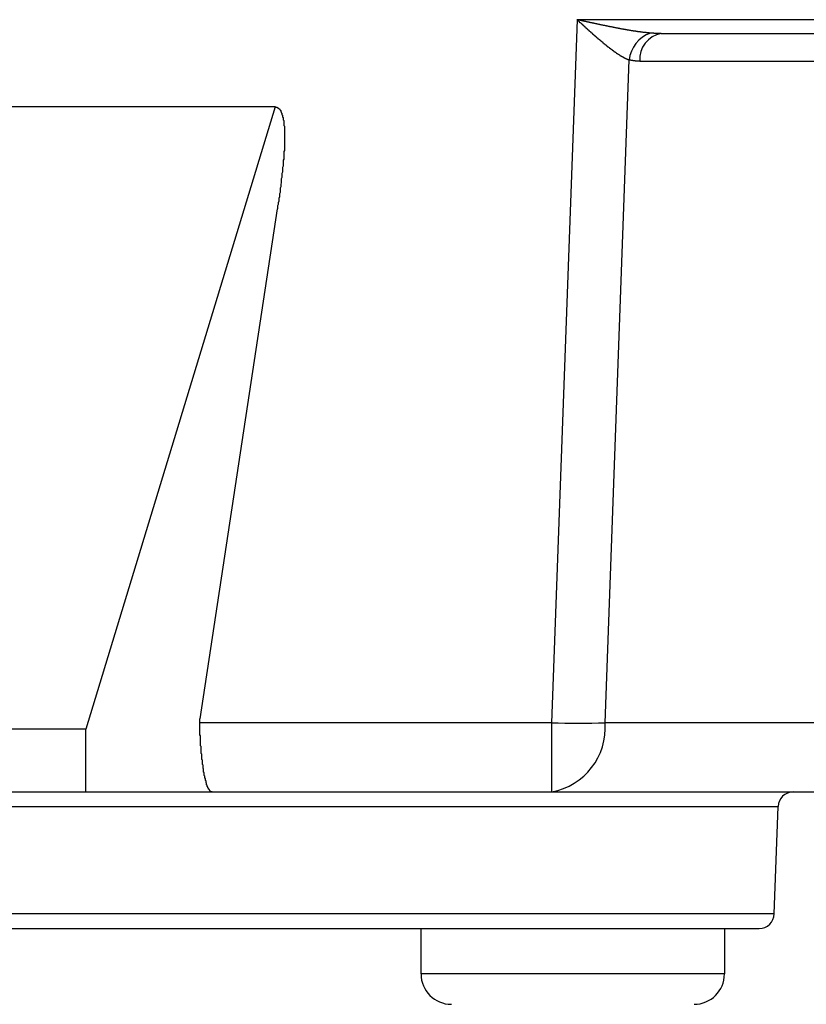
# Model space of a CAD drawing. Extents: x 33960 to 67600, y 383 to 24580.
# Drawn here: x 48761 to 48890, y 7016 to 7178 of the extents above; entities that cross this region are included whole.
import ezdxf

# ---------------------------------------------------------------- set-up
doc = ezdxf.new("R2010")
doc.units = 0
doc.header["$LTSCALE"] = 50
doc.header["$MEASUREMENT"] = 0
doc.layers.add('_1-1_BUHIN', color=7, linetype='CONTINUOUS')

msp = doc.modelspace()

# ---------------------------------------------------------------- linework, layer by layer
at = {"layer": '_1-1_BUHIN', "color": 4, "linetype": 'Continuous'}
for p, q in [((48852.7, 7177.89), (48848.5, 7062.02)), ((48852.66, 7177.89), (48852.76, 7177.86)), ((48852.76, 7177.88), (48852.66, 7177.89)), ((48900.73, 7177.89), (48852.7, 7177.89)), ((48852.76, 7177.87), (48852.76, 7177.88)), ((48852.86, 7177.86), (48852.76, 7177.87)), ((48852.76, 7177.86), (48852.76, 7177.83)), ((48852.76, 7177.83), (48852.76, 7177.8)), ((48852.76, 7177.8), (48852.86, 7177.77)), ((48852.86, 7177.85), (48852.86, 7177.86)), ((48852.96, 7177.84), (48852.86, 7177.85)), ((48852.86, 7177.77), (48852.86, 7177.74)), ((48852.86, 7177.74), (48852.86, 7177.7)), ((48852.96, 7177.83), (48852.96, 7177.84)), ((48853.06, 7177.82), (48852.96, 7177.83)), ((48853.06, 7177.81), (48853.06, 7177.82)), ((48853.16, 7177.8), (48853.06, 7177.81)), ((48853.16, 7177.79), (48853.16, 7177.8)), ((48853.26, 7177.78), (48853.16, 7177.79)), ((48853.26, 7177.77), (48853.26, 7177.78)), ((48853.36, 7177.76), (48853.26, 7177.77)), ((48853.36, 7177.74), (48853.36, 7177.76)), ((48853.46, 7177.73), (48853.36, 7177.74)), ((48852.86, 7177.7), (48852.96, 7177.67)), ((48852.96, 7177.67), (48852.96, 7177.64)), ((48852.96, 7177.64), (48852.96, 7177.61)), ((48852.96, 7177.61), (48853.06, 7177.58)), ((48853.06, 7177.58), (48853.06, 7177.55)), ((48853.06, 7177.55), (48853.06, 7177.51)), ((48853.06, 7177.51), (48853.16, 7177.48)), ((48853.16, 7177.48), (48853.16, 7177.45)), ((48853.16, 7177.45), (48853.16, 7177.42)), ((48853.16, 7177.42), (48853.26, 7177.39)), ((48853.26, 7177.39), (48853.26, 7177.36)), ((48853.26, 7177.36), (48853.36, 7177.33)), ((48853.36, 7177.33), (48853.36, 7177.29)), ((48853.36, 7177.29), (48853.36, 7177.26)), ((48853.36, 7177.26), (48853.46, 7177.23)), ((48853.46, 7177.72), (48853.46, 7177.73)), ((48853.56, 7177.71), (48853.46, 7177.72)), ((48853.46, 7177.23), (48853.46, 7177.2)), ((48853.46, 7177.2), (48853.46, 7177.17)), ((48853.46, 7177.17), (48853.56, 7177.14)), ((48853.56, 7177.7), (48853.56, 7177.71)), ((48853.56, 7177.69), (48853.56, 7177.7)), ((48853.66, 7177.68), (48853.56, 7177.69)), ((48853.56, 7177.14), (48853.56, 7177.11)), ((48853.56, 7177.11), (48853.56, 7177.07)), ((48853.56, 7177.07), (48853.66, 7177.04)), ((48853.66, 7177.67), (48853.66, 7177.68)), ((48853.76, 7177.66), (48853.66, 7177.67)), ((48853.66, 7177.04), (48853.66, 7177.01)), ((48853.66, 7177.01), (48853.66, 7176.98)), ((48853.66, 7176.98), (48853.76, 7176.95)), ((48853.76, 7177.65), (48853.76, 7177.66)), ((48853.86, 7177.64), (48853.76, 7177.65)), ((48853.76, 7176.95), (48853.76, 7176.92)), ((48853.76, 7176.92), (48853.76, 7176.89)), ((48853.76, 7176.89), (48853.86, 7176.86)), ((48853.86, 7177.63), (48853.86, 7177.64)), ((48853.96, 7177.62), (48853.86, 7177.63)), ((48853.86, 7176.86), (48853.86, 7176.82)), ((48853.86, 7176.82), (48853.86, 7176.79)), ((48853.86, 7176.79), (48853.96, 7176.76)), ((48853.96, 7177.61), (48853.96, 7177.62)), ((48854.06, 7177.6), (48853.96, 7177.61)), ((48853.96, 7176.76), (48853.96, 7176.73)), ((48853.96, 7176.73), (48853.96, 7176.7)), ((48853.96, 7176.7), (48854.06, 7176.67)), ((48854.06, 7177.59), (48854.06, 7177.6)), ((48854.16, 7177.58), (48854.06, 7177.59)), ((48854.06, 7176.67), (48854.06, 7176.64)), ((48854.06, 7176.64), (48854.06, 7176.61)), ((48854.06, 7176.61), (48854.16, 7176.58)), ((48854.16, 7177.57), (48854.16, 7177.58)), ((48854.26, 7177.56), (48854.16, 7177.57)), ((48854.16, 7176.58), (48854.16, 7176.54)), ((48854.16, 7176.54), (48854.16, 7176.51)), ((48854.16, 7176.51), (48854.26, 7176.48)), ((48854.26, 7177.55), (48854.26, 7177.56)), ((48854.36, 7177.53), (48854.26, 7177.55)), ((48854.26, 7176.48), (48854.26, 7176.45)), ((48854.26, 7176.45), (48854.26, 7176.42)), ((48854.26, 7176.42), (48854.36, 7176.39)), ((48854.36, 7177.52), (48854.36, 7177.53)), ((48854.46, 7177.51), (48854.36, 7177.52)), ((48854.36, 7176.39), (48854.36, 7176.36)), ((48854.36, 7176.36), (48854.36, 7176.33)), ((48854.36, 7176.33), (48854.46, 7176.3)), ((48854.46, 7177.5), (48854.46, 7177.51)), ((48854.56, 7177.49), (48854.46, 7177.5)), ((48854.46, 7176.3), (48854.46, 7176.27)), ((48854.46, 7176.27), (48854.46, 7176.24)), ((48854.46, 7176.24), (48854.56, 7176.21)), ((48854.56, 7177.48), (48854.56, 7177.49)), ((48854.56, 7177.47), (48854.56, 7177.48)), ((48854.66, 7177.46), (48854.56, 7177.47)), ((48854.56, 7176.21), (48854.56, 7176.17)), ((48854.56, 7176.17), (48854.56, 7176.14)), ((48854.56, 7176.14), (48854.66, 7176.11)), ((48854.66, 7177.45), (48854.66, 7177.46)), ((48854.76, 7177.44), (48854.66, 7177.45)), ((48854.76, 7177.43), (48854.76, 7177.44)), ((48854.86, 7177.42), (48854.76, 7177.43)), ((48854.86, 7177.41), (48854.86, 7177.42)), ((48854.96, 7177.4), (48854.86, 7177.41)), ((48854.96, 7177.39), (48854.96, 7177.4)), ((48855.06, 7177.38), (48854.96, 7177.39)), ((48855.06, 7177.37), (48855.06, 7177.38)), ((48855.16, 7177.36), (48855.06, 7177.37)), ((48855.16, 7177.35), (48855.16, 7177.36)), ((48855.26, 7177.34), (48855.16, 7177.35)), ((48855.26, 7177.33), (48855.26, 7177.34)), ((48855.36, 7177.32), (48855.26, 7177.33)), ((48855.36, 7177.31), (48855.36, 7177.32)), ((48855.46, 7177.3), (48855.36, 7177.31)), ((48855.46, 7177.29), (48855.46, 7177.3)), ((48855.56, 7177.28), (48855.46, 7177.29)), ((48855.56, 7177.27), (48855.56, 7177.28)), ((48855.66, 7177.26), (48855.56, 7177.27)), ((48855.66, 7177.25), (48855.66, 7177.26)), ((48855.66, 7177.24), (48855.66, 7177.25)), ((48855.76, 7177.23), (48855.66, 7177.24)), ((48855.76, 7177.22), (48855.76, 7177.23)), ((48855.86, 7177.21), (48855.76, 7177.22)), ((48855.86, 7177.2), (48855.86, 7177.21)), ((48855.96, 7177.19), (48855.86, 7177.2)), ((48855.96, 7177.17), (48855.96, 7177.19)), ((48856.06, 7177.16), (48855.96, 7177.17)), ((48856.06, 7177.15), (48856.06, 7177.16)), ((48856.16, 7177.14), (48856.06, 7177.15)), ((48856.16, 7177.13), (48856.16, 7177.14)), ((48856.26, 7177.12), (48856.16, 7177.13)), ((48856.26, 7177.11), (48856.26, 7177.12)), ((48856.36, 7177.1), (48856.26, 7177.11)), ((48856.36, 7177.09), (48856.36, 7177.1)), ((48856.46, 7177.08), (48856.36, 7177.09)), ((48856.46, 7177.07), (48856.46, 7177.08)), ((48856.56, 7177.06), (48856.46, 7177.07)), ((48856.56, 7177.05), (48856.56, 7177.06)), ((48856.66, 7177.04), (48856.56, 7177.05)), ((48856.66, 7177.03), (48856.66, 7177.04)), ((48856.66, 7177.02), (48856.66, 7177.03)), ((48856.76, 7177.01), (48856.66, 7177.02)), ((48856.76, 7177), (48856.76, 7177.01)), ((48856.86, 7176.99), (48856.76, 7177)), ((48856.86, 7176.98), (48856.86, 7176.99)), ((48856.96, 7176.98), (48856.86, 7176.98)), ((48856.96, 7176.97), (48856.96, 7176.98)), ((48857.06, 7176.96), (48856.96, 7176.97)), ((48857.06, 7176.95), (48857.06, 7176.96)), ((48857.16, 7176.94), (48857.06, 7176.95)), ((48857.16, 7176.93), (48857.16, 7176.94)), ((48857.26, 7176.92), (48857.16, 7176.93)), ((48857.26, 7176.91), (48857.26, 7176.92)), ((48857.36, 7176.9), (48857.26, 7176.91)), ((48857.36, 7176.89), (48857.36, 7176.9)), ((48857.46, 7176.88), (48857.36, 7176.89)), ((48857.46, 7176.87), (48857.46, 7176.88)), ((48857.56, 7176.86), (48857.46, 7176.87)), ((48857.56, 7176.85), (48857.56, 7176.86)), ((48857.66, 7176.84), (48857.56, 7176.85)), ((48857.66, 7176.83), (48857.66, 7176.84)), ((48857.76, 7176.82), (48857.66, 7176.83)), ((48857.76, 7176.81), (48857.76, 7176.82)), ((48857.76, 7176.8), (48857.76, 7176.81)), ((48857.86, 7176.79), (48857.76, 7176.8)), ((48857.86, 7176.78), (48857.86, 7176.79)), ((48857.96, 7176.77), (48857.86, 7176.78)), ((48857.96, 7176.76), (48857.96, 7176.77)), ((48858.06, 7176.75), (48857.96, 7176.76)), ((48858.06, 7176.74), (48858.06, 7176.75)), ((48858.16, 7176.73), (48858.06, 7176.74)), ((48858.16, 7176.72), (48858.16, 7176.73)), ((48858.26, 7176.71), (48858.16, 7176.72)), ((48858.26, 7176.7), (48858.26, 7176.71)), ((48858.36, 7176.69), (48858.26, 7176.7)), ((48858.46, 7176.68), (48858.36, 7176.69)), ((48858.46, 7176.67), (48858.46, 7176.68)), ((48858.56, 7176.66), (48858.46, 7176.67)), ((48858.56, 7176.65), (48858.56, 7176.66)), ((48858.66, 7176.64), (48858.56, 7176.65)), ((48858.66, 7176.63), (48858.66, 7176.64)), ((48858.76, 7176.62), (48858.66, 7176.63)), ((48858.76, 7176.61), (48858.76, 7176.62)), ((48858.76, 7176.6), (48858.76, 7176.61)), ((48858.86, 7176.59), (48858.76, 7176.6)), ((48858.86, 7176.58), (48858.86, 7176.59)), ((48858.96, 7176.57), (48858.86, 7176.58)), ((48858.96, 7176.56), (48858.96, 7176.57)), ((48859.06, 7176.55), (48858.96, 7176.56)), ((48859.16, 7176.54), (48859.06, 7176.55)), ((48859.16, 7176.53), (48859.16, 7176.54)), ((48859.26, 7176.52), (48859.16, 7176.53)), ((48859.26, 7176.51), (48859.26, 7176.52)), ((48859.36, 7176.5), (48859.26, 7176.51)), ((48859.36, 7176.49), (48859.36, 7176.5)), ((48859.46, 7176.48), (48859.36, 7176.49)), ((48859.46, 7176.47), (48859.46, 7176.48)), ((48859.56, 7176.46), (48859.46, 7176.47)), ((48859.56, 7176.45), (48859.56, 7176.46)), ((48859.66, 7176.45), (48859.56, 7176.45)), ((48859.66, 7176.44), (48859.66, 7176.45)), ((48859.76, 7176.43), (48859.66, 7176.44)), ((48859.76, 7176.42), (48859.76, 7176.43)), ((48859.76, 7176.41), (48859.76, 7176.42)), ((48859.86, 7176.4), (48859.76, 7176.41)), ((48859.86, 7176.39), (48859.86, 7176.4)), ((48859.96, 7176.38), (48859.86, 7176.39)), ((48859.96, 7176.37), (48859.96, 7176.38)), ((48860.06, 7176.36), (48859.96, 7176.37)), ((48860.16, 7176.35), (48860.06, 7176.36)), ((48860.16, 7176.34), (48860.16, 7176.35)), ((48860.26, 7176.33), (48860.16, 7176.34)), ((48860.26, 7176.32), (48860.26, 7176.33)), ((48860.36, 7176.31), (48860.26, 7176.32)), ((48860.36, 7176.3), (48860.36, 7176.31)), ((48860.46, 7176.3), (48860.36, 7176.3)), ((48860.46, 7176.29), (48860.46, 7176.3)), ((48860.56, 7176.28), (48860.46, 7176.29)), ((48860.56, 7176.27), (48860.56, 7176.28)), ((48860.66, 7176.26), (48860.56, 7176.27)), ((48860.66, 7176.25), (48860.66, 7176.26)), ((48860.66, 7176.24), (48860.66, 7176.25)), ((48860.76, 7176.24), (48860.66, 7176.24)), ((48860.76, 7176.23), (48860.76, 7176.24)), ((48860.86, 7176.22), (48860.76, 7176.23)), ((48860.86, 7176.21), (48860.86, 7176.22)), ((48860.96, 7176.2), (48860.86, 7176.21)), ((48860.96, 7176.19), (48860.96, 7176.2)), ((48861.06, 7176.19), (48860.96, 7176.19)), ((48861.06, 7176.18), (48861.06, 7176.19)), ((48861.16, 7176.17), (48861.06, 7176.18)), ((48861.16, 7176.16), (48861.16, 7176.17)), ((48861.26, 7176.15), (48861.16, 7176.16)), ((48861.36, 7176.14), (48861.26, 7176.15)), ((48861.36, 7176.13), (48861.36, 7176.14)), ((48861.46, 7176.12), (48861.36, 7176.13)), ((48861.46, 7176.11), (48861.46, 7176.12)), ((48854.66, 7176.11), (48854.66, 7176.08)), ((48854.66, 7176.08), (48854.66, 7176.05)), ((48854.66, 7176.05), (48854.76, 7176.02)), ((48854.76, 7176.02), (48854.76, 7175.99)), ((48854.76, 7175.99), (48854.86, 7175.96)), ((48854.86, 7175.96), (48854.86, 7175.93)), ((48854.86, 7175.93), (48854.86, 7175.9)), ((48854.86, 7175.9), (48854.96, 7175.87)), ((48854.96, 7175.87), (48854.96, 7175.84)), ((48854.96, 7175.84), (48854.96, 7175.81)), ((48854.96, 7175.81), (48855.06, 7175.78)), ((48855.06, 7175.78), (48855.06, 7175.75)), ((48855.06, 7175.75), (48855.06, 7175.72)), ((48855.06, 7175.72), (48855.16, 7175.69)), ((48855.16, 7175.69), (48855.16, 7175.66)), ((48855.16, 7175.66), (48855.16, 7175.63)), ((48855.16, 7175.63), (48855.26, 7175.6)), ((48855.26, 7175.6), (48855.26, 7175.57)), ((48855.26, 7175.57), (48855.26, 7175.53)), ((48855.26, 7175.53), (48855.36, 7175.5)), ((48855.36, 7175.5), (48855.36, 7175.47)), ((48855.36, 7175.47), (48855.36, 7175.44)), ((48855.36, 7175.44), (48855.46, 7175.41)), ((48855.46, 7175.41), (48855.46, 7175.38)), ((48855.46, 7175.38), (48855.46, 7175.35)), ((48855.46, 7175.35), (48855.56, 7175.32)), ((48855.56, 7175.32), (48855.56, 7175.29)), ((48855.56, 7175.29), (48855.56, 7175.26)), ((48855.56, 7175.26), (48855.66, 7175.24)), ((48855.66, 7175.24), (48855.66, 7175.21)), ((48855.66, 7175.21), (48855.66, 7175.18)), ((48855.66, 7175.18), (48855.76, 7175.15)), ((48855.76, 7175.15), (48855.76, 7175.12)), ((48855.76, 7175.12), (48855.76, 7175.09)), ((48855.76, 7175.09), (48855.86, 7175.06)), ((48855.86, 7175.06), (48855.86, 7175.03)), ((48855.86, 7175.03), (48855.86, 7175)), ((48855.86, 7175), (48855.96, 7174.97)), ((48855.96, 7174.97), (48855.96, 7174.94)), ((48855.96, 7174.94), (48855.96, 7174.91)), ((48855.96, 7174.91), (48856.06, 7174.88)), ((48856.06, 7174.88), (48856.06, 7174.85)), ((48856.06, 7174.85), (48856.06, 7174.82)), ((48856.06, 7174.82), (48856.16, 7174.79)), ((48856.16, 7174.79), (48856.16, 7174.76)), ((48856.16, 7174.76), (48856.16, 7174.73)), ((48856.16, 7174.73), (48856.26, 7174.7)), ((48856.26, 7174.7), (48856.26, 7174.68)), ((48856.26, 7174.68), (48856.36, 7174.65)), ((48856.36, 7174.65), (48856.36, 7174.62)), ((48856.36, 7174.62), (48856.36, 7174.59)), ((48856.36, 7174.59), (48856.46, 7174.56)), ((48856.46, 7174.56), (48856.46, 7174.53)), ((48856.46, 7174.53), (48856.46, 7174.5)), ((48856.46, 7174.5), (48856.56, 7174.47)), ((48861.56, 7176.11), (48861.46, 7176.11)), ((48861.56, 7176.1), (48861.56, 7176.11)), ((48861.56, 7176.09), (48861.56, 7176.1)), ((48861.66, 7176.08), (48861.56, 7176.09)), ((48861.66, 7176.07), (48861.66, 7176.08)), ((48861.76, 7176.07), (48861.66, 7176.07)), ((48861.76, 7176.06), (48861.76, 7176.07)), ((48861.86, 7176.05), (48861.76, 7176.06)), ((48861.86, 7176.04), (48861.86, 7176.05)), ((48861.96, 7176.04), (48861.86, 7176.04)), ((48861.96, 7176.03), (48861.96, 7176.04)), ((48862.06, 7176.02), (48861.96, 7176.03)), ((48862.06, 7176.01), (48862.06, 7176.02)), ((48862.16, 7176.01), (48862.06, 7176.01)), ((48862.16, 7176), (48862.16, 7176.01)), ((48862.26, 7175.99), (48862.16, 7176)), ((48862.36, 7175.98), (48862.26, 7175.99)), ((48862.36, 7175.97), (48862.36, 7175.98)), ((48862.36, 7175.96), (48862.36, 7175.97)), ((48862.46, 7175.96), (48862.36, 7175.96)), ((48862.46, 7175.95), (48862.46, 7175.96)), ((48862.56, 7175.94), (48862.46, 7175.95)), ((48862.66, 7175.93), (48862.56, 7175.94)), ((48862.66, 7175.92), (48862.66, 7175.93)), ((48862.76, 7175.92), (48862.66, 7175.92)), ((48862.76, 7175.91), (48862.76, 7175.92)), ((48862.86, 7175.9), (48862.76, 7175.91)), ((48862.96, 7175.89), (48862.86, 7175.9)), ((48863.06, 7175.88), (48862.96, 7175.89)), ((48863.06, 7175.87), (48863.06, 7175.88)), ((48863.16, 7175.87), (48863.06, 7175.87)), ((48863.16, 7175.86), (48863.16, 7175.87)), ((48863.16, 7175.85), (48863.16, 7175.86)), ((48863.26, 7175.85), (48863.16, 7175.85)), ((48863.26, 7175.84), (48863.26, 7175.85)), ((48863.36, 7175.84), (48863.26, 7175.84)), ((48863.36, 7175.83), (48863.36, 7175.84)), ((48863.46, 7175.83), (48863.36, 7175.83)), ((48863.46, 7175.82), (48863.46, 7175.83)), ((48863.56, 7175.81), (48863.46, 7175.82)), ((48863.66, 7175.8), (48863.56, 7175.81)), ((48863.76, 7175.79), (48863.66, 7175.8)), ((48863.86, 7175.78), (48863.76, 7175.79)), ((48863.86, 7175.77), (48863.86, 7175.78)), ((48863.96, 7175.77), (48863.86, 7175.77)), ((48863.96, 7175.76), (48863.96, 7175.77)), ((48864.06, 7175.76), (48863.96, 7175.76)), ((48864.06, 7175.75), (48864.06, 7175.76)), ((48864.16, 7175.75), (48864.06, 7175.75)), ((48864.16, 7175.74), (48864.16, 7175.75)), ((48864.26, 7175.74), (48864.16, 7175.74)), ((48864.26, 7175.73), (48864.26, 7175.74)), ((48864.36, 7175.73), (48864.26, 7175.73)), ((48864.36, 7175.72), (48864.36, 7175.73)), ((48864.46, 7175.72), (48864.36, 7175.72)), ((48864.46, 7175.71), (48864.46, 7175.72)), ((48864.56, 7175.71), (48864.46, 7175.71)), ((48864.56, 7175.7), (48864.56, 7175.71)), ((48864.66, 7175.7), (48864.56, 7175.7)), ((48864.66, 7175.69), (48864.66, 7175.7)), ((48864.76, 7175.69), (48864.66, 7175.69)), ((48864.76, 7175.68), (48864.76, 7175.69)), ((48864.86, 7175.68), (48864.76, 7175.68)), ((48864.86, 7175.67), (48864.86, 7175.68)), ((48864.96, 7175.67), (48864.86, 7175.67)), ((48865.06, 7175.67), (48864.96, 7175.67)), ((48865.06, 7175.66), (48865.06, 7175.67)), ((48865.16, 7175.66), (48865.06, 7175.66)), ((48865.16, 7175.65), (48865.16, 7175.66)), ((48865.26, 7175.65), (48865.16, 7175.65)), ((48865.36, 7175.65), (48865.26, 7175.65)), ((48865.36, 7175.64), (48865.36, 7175.65)), ((48865.46, 7175.64), (48865.36, 7175.64)), ((48865.56, 7175.64), (48865.46, 7175.64)), ((48865.56, 7175.63), (48865.56, 7175.64)), ((48865.66, 7175.63), (48865.56, 7175.63)), ((48865.76, 7175.63), (48865.66, 7175.63)), ((48865.76, 7175.62), (48865.76, 7175.63)), ((48865.86, 7175.62), (48865.76, 7175.62)), ((48865.96, 7175.62), (48865.86, 7175.62)), ((48866.06, 7175.62), (48865.96, 7175.62)), ((48866.16, 7175.61), (48866.06, 7175.62)), ((48866.26, 7175.61), (48866.16, 7175.61)), ((48866.36, 7175.61), (48866.26, 7175.61)), ((48866.46, 7175.61), (48866.36, 7175.61)), ((48866.56, 7175.61), (48866.46, 7175.61)), ((48866.55, 7175.61), (48900.73, 7175.61)), ((48856.56, 7174.47), (48856.56, 7174.44)), ((48856.56, 7174.44), (48856.56, 7174.42)), ((48856.56, 7174.42), (48856.66, 7174.39)), ((48856.66, 7174.39), (48856.66, 7174.36)), ((48856.66, 7174.36), (48856.66, 7174.33)), ((48856.66, 7174.33), (48856.76, 7174.3)), ((48856.76, 7174.3), (48856.76, 7174.27)), ((48856.76, 7174.27), (48856.76, 7174.24)), ((48856.76, 7174.24), (48856.86, 7174.22)), ((48856.86, 7174.22), (48856.86, 7174.19)), ((48856.86, 7174.19), (48856.86, 7174.16)), ((48856.86, 7174.16), (48856.96, 7174.13)), ((48856.96, 7174.13), (48856.96, 7174.1)), ((48856.96, 7174.1), (48856.96, 7174.07)), ((48856.96, 7174.07), (48857.06, 7174.05)), ((48857.06, 7174.05), (48857.06, 7174.02)), ((48857.06, 7174.02), (48857.06, 7173.99)), ((48857.06, 7173.99), (48857.16, 7173.96)), ((48857.16, 7173.96), (48857.16, 7173.93)), ((48857.16, 7173.93), (48857.16, 7173.91)), ((48857.16, 7173.91), (48857.26, 7173.88)), ((48857.26, 7173.88), (48857.26, 7173.85)), ((48857.26, 7173.85), (48857.26, 7173.82)), ((48857.26, 7173.82), (48857.36, 7173.8)), ((48857.36, 7173.8), (48857.36, 7173.77)), ((48857.36, 7173.77), (48857.36, 7173.74)), ((48857.36, 7173.74), (48857.46, 7173.71)), ((48857.46, 7173.71), (48857.46, 7173.69)), ((48857.46, 7173.69), (48857.46, 7173.66)), ((48857.46, 7173.66), (48857.56, 7173.63)), ((48857.56, 7173.63), (48857.56, 7173.6)), ((48857.56, 7173.6), (48857.56, 7173.58)), ((48857.56, 7173.58), (48857.66, 7173.55)), ((48857.66, 7173.55), (48857.66, 7173.52)), ((48857.66, 7173.52), (48857.66, 7173.5)), ((48857.66, 7173.5), (48857.76, 7173.47)), ((48857.76, 7173.47), (48857.76, 7173.44)), ((48857.76, 7173.44), (48857.76, 7173.41)), ((48857.76, 7173.41), (48857.86, 7173.39)), ((48857.86, 7173.39), (48857.86, 7173.36)), ((48857.86, 7173.36), (48857.96, 7173.33)), ((48857.96, 7173.33), (48857.96, 7173.31)), ((48857.96, 7173.31), (48857.96, 7173.28)), ((48857.96, 7173.28), (48858.06, 7173.25)), ((48858.06, 7173.25), (48858.06, 7173.23)), ((48858.06, 7173.23), (48858.06, 7173.2)), ((48858.06, 7173.2), (48858.16, 7173.18)), ((48858.16, 7173.18), (48858.16, 7173.15)), ((48858.16, 7173.15), (48858.16, 7173.12)), ((48858.16, 7173.12), (48858.26, 7173.1)), ((48858.26, 7173.1), (48858.26, 7173.07)), ((48858.26, 7173.07), (48858.26, 7173.05)), ((48858.26, 7173.05), (48858.36, 7173.02)), ((48858.36, 7173.02), (48858.36, 7172.99)), ((48858.36, 7172.99), (48858.36, 7172.97)), ((48858.36, 7172.97), (48858.46, 7172.94)), ((48858.46, 7172.94), (48858.46, 7172.92)), ((48858.46, 7172.92), (48858.46, 7172.89)), ((48858.46, 7172.89), (48858.56, 7172.87)), ((48858.56, 7172.87), (48858.56, 7172.84)), ((48857.31, 7062.02), (48861.27, 7171.26)), ((48858.56, 7172.84), (48858.56, 7172.82)), ((48858.56, 7172.82), (48858.66, 7172.79)), ((48858.66, 7172.79), (48858.66, 7172.77)), ((48858.66, 7172.77), (48858.66, 7172.74)), ((48858.66, 7172.74), (48858.76, 7172.72)), ((48858.76, 7172.72), (48858.76, 7172.7)), ((48858.76, 7172.7), (48858.76, 7172.67)), ((48858.76, 7172.67), (48858.86, 7172.65)), ((48858.86, 7172.65), (48858.86, 7172.62)), ((48858.86, 7172.62), (48858.86, 7172.6)), ((48858.86, 7172.6), (48858.96, 7172.58)), ((48858.96, 7172.58), (48858.96, 7172.55)), ((48858.96, 7172.55), (48858.96, 7172.53)), ((48858.96, 7172.53), (48859.06, 7172.5)), ((48859.06, 7172.5), (48859.06, 7172.48)), ((48859.06, 7172.48), (48859.06, 7172.46)), ((48859.06, 7172.46), (48859.16, 7172.43)), ((48859.16, 7172.43), (48859.16, 7172.41)), ((48859.16, 7172.41), (48859.16, 7172.39)), ((48859.16, 7172.39), (48859.26, 7172.37)), ((48859.26, 7172.37), (48859.26, 7172.34)), ((48859.26, 7172.34), (48859.26, 7172.32)), ((48859.26, 7172.32), (48859.36, 7172.3)), ((48859.36, 7172.3), (48859.36, 7172.28)), ((48859.36, 7172.28), (48859.36, 7172.26)), ((48859.36, 7172.26), (48859.46, 7172.23)), ((48859.46, 7172.23), (48859.46, 7172.21)), ((48859.46, 7172.21), (48859.46, 7172.19)), ((48859.46, 7172.19), (48859.56, 7172.17)), ((48859.56, 7172.17), (48859.56, 7172.15)), ((48859.56, 7172.15), (48859.56, 7172.13)), ((48859.56, 7172.13), (48859.66, 7172.11)), ((48859.66, 7172.11), (48859.66, 7172.09)), ((48859.66, 7172.09), (48859.66, 7172.06)), ((48859.66, 7172.06), (48859.76, 7172.04)), ((48859.76, 7172.04), (48859.76, 7172.02)), ((48859.76, 7172.02), (48859.76, 7172)), ((48859.76, 7172), (48859.86, 7171.98)), ((48859.86, 7171.98), (48859.86, 7171.96)), ((48859.86, 7171.96), (48859.86, 7171.94)), ((48859.86, 7171.94), (48859.96, 7171.92)), ((48859.96, 7171.92), (48859.96, 7171.91)), ((48859.96, 7171.91), (48859.96, 7171.89)), ((48859.96, 7171.89), (48860.06, 7171.87)), ((48860.06, 7171.87), (48860.06, 7171.85)), ((48860.06, 7171.85), (48860.06, 7171.83)), ((48860.06, 7171.83), (48860.16, 7171.81)), ((48860.16, 7171.81), (48860.16, 7171.79)), ((48860.16, 7171.79), (48860.16, 7171.78)), ((48860.16, 7171.78), (48860.26, 7171.76)), ((48860.26, 7171.76), (48860.26, 7171.74)), ((48860.26, 7171.74), (48860.26, 7171.72)), ((48860.26, 7171.72), (48860.26, 7171.71)), ((48860.26, 7171.71), (48860.36, 7171.69)), ((48860.36, 7171.69), (48860.36, 7171.67)), ((48860.36, 7171.67), (48860.36, 7171.65)), ((48860.36, 7171.65), (48860.46, 7171.64)), ((48860.46, 7171.64), (48860.46, 7171.62)), ((48860.46, 7171.62), (48860.46, 7171.61)), ((48860.46, 7171.61), (48860.56, 7171.59)), ((48860.56, 7171.59), (48860.56, 7171.57)), ((48860.56, 7171.57), (48860.56, 7171.56)), ((48860.56, 7171.56), (48860.66, 7171.54)), ((48860.66, 7171.54), (48860.66, 7171.53)), ((48860.66, 7171.53), (48860.66, 7171.51)), ((48860.66, 7171.51), (48860.76, 7171.5)), ((48860.76, 7171.5), (48860.76, 7171.48)), ((48860.76, 7171.48), (48860.76, 7171.47)), ((48860.76, 7171.47), (48860.86, 7171.45)), ((48860.86, 7171.45), (48860.86, 7171.44)), ((48860.86, 7171.44), (48860.86, 7171.43)), ((48860.86, 7171.43), (48860.96, 7171.41)), ((48860.96, 7171.41), (48860.96, 7171.4)), ((48860.96, 7171.4), (48860.96, 7171.38)), ((48860.96, 7171.38), (48861.06, 7171.37)), ((48861.06, 7171.37), (48861.06, 7171.36)), ((48861.06, 7171.36), (48861.06, 7171.34)), ((48861.06, 7171.34), (48861.06, 7171.33)), ((48861.06, 7171.33), (48861.16, 7171.32)), ((48861.16, 7171.32), (48861.16, 7171.3)), ((48861.16, 7171.3), (48861.16, 7171.29)), ((48861.16, 7171.29), (48861.26, 7171.28)), ((48861.26, 7171.28), (48861.26, 7171.26)), ((48861.26, 7171.25), (48861.26, 7171.26)), ((48861.36, 7171.25), (48861.26, 7171.25)), ((48861.36, 7171.24), (48861.36, 7171.25)), ((48861.36, 7171.23), (48861.36, 7171.24)), ((48861.46, 7171.23), (48861.36, 7171.23)), ((48861.46, 7171.22), (48861.46, 7171.23)), ((48861.46, 7171.21), (48861.46, 7171.22)), ((48861.56, 7171.2), (48861.46, 7171.21)), ((48861.56, 7171.19), (48861.56, 7171.2)), ((48861.66, 7171.18), (48861.56, 7171.19)), ((48861.66, 7171.17), (48861.66, 7171.18)), ((48861.76, 7171.16), (48861.66, 7171.17)), ((48861.76, 7171.15), (48861.76, 7171.16)), ((48861.86, 7171.15), (48861.76, 7171.15)), ((48861.86, 7171.14), (48861.86, 7171.15)), ((48861.86, 7171.13), (48861.86, 7171.14)), ((48861.96, 7171.13), (48861.86, 7171.13)), ((48861.96, 7171.12), (48861.96, 7171.13)), ((48862.06, 7171.12), (48861.96, 7171.12)), ((48862.06, 7171.11), (48862.06, 7171.12)), ((48862.06, 7171.1), (48862.06, 7171.11)), ((48862.16, 7171.1), (48862.06, 7171.1)), ((48862.16, 7171.09), (48862.16, 7171.1)), ((48862.26, 7171.09), (48862.16, 7171.09)), ((48862.26, 7171.08), (48862.26, 7171.09)), ((48862.36, 7171.08), (48862.26, 7171.08)), ((48862.36, 7171.07), (48862.36, 7171.08)), ((48862.46, 7171.07), (48862.36, 7171.07)), ((48862.46, 7171.06), (48862.46, 7171.07)), ((48862.56, 7171.06), (48862.46, 7171.06)), ((48862.66, 7171.06), (48862.56, 7171.06)), ((48862.66, 7171.05), (48862.66, 7171.06)), ((48862.76, 7171.05), (48862.66, 7171.05)), ((48862.86, 7171.05), (48862.76, 7171.05)), ((48862.96, 7171.05), (48862.86, 7171.05)), ((48863.06, 7171.05), (48862.96, 7171.05)), ((48863.02, 7171.05), (48893.03, 7171.05)), ((48802.93, 7163.52), (48658.23, 7163.52)), ((48802.93, 7163.52), (48771.74, 7060.94)), ((48802.96, 7163.52), (48803.06, 7163.51)), ((48803.06, 7163.51), (48803.06, 7163.5)), ((48803.06, 7163.5), (48803.16, 7163.49)), ((48803.16, 7163.49), (48803.16, 7163.48)), ((48803.16, 7163.48), (48803.26, 7163.47)), ((48803.26, 7163.47), (48803.26, 7163.45)), ((48803.26, 7163.45), (48803.26, 7163.43)), ((48803.26, 7163.43), (48803.36, 7163.41)), ((48803.36, 7163.41), (48803.36, 7163.39)), ((48803.36, 7163.39), (48803.46, 7163.37)), ((48803.46, 7163.37), (48803.46, 7163.34)), ((48803.46, 7163.34), (48803.46, 7163.31)), ((48803.46, 7163.31), (48803.56, 7163.28)), ((48803.56, 7163.28), (48803.56, 7163.25)), ((48803.56, 7163.25), (48803.56, 7163.21)), ((48803.56, 7163.21), (48803.66, 7163.18)), ((48803.66, 7163.18), (48803.66, 7163.14)), ((48803.66, 7163.14), (48803.66, 7163.1)), ((48803.66, 7163.1), (48803.76, 7163.05)), ((48803.76, 7163.05), (48803.76, 7163.01)), ((48803.76, 7163.01), (48803.76, 7162.96)), ((48803.76, 7162.96), (48803.86, 7162.91)), ((48803.86, 7162.91), (48803.86, 7162.86)), ((48803.86, 7162.86), (48803.86, 7162.81)), ((48803.86, 7162.81), (48803.86, 7162.75)), ((48803.86, 7162.75), (48803.96, 7162.69)), ((48803.96, 7162.69), (48803.96, 7162.63)), ((48803.96, 7162.63), (48803.96, 7162.57)), ((48803.96, 7162.57), (48804.06, 7162.51)), ((48804.06, 7162.51), (48804.06, 7162.44)), ((48804.06, 7162.44), (48804.06, 7162.37)), ((48804.06, 7162.37), (48804.06, 7162.3)), ((48804.06, 7162.3), (48804.06, 7162.23)), ((48804.06, 7162.23), (48804.16, 7162.16)), ((48804.16, 7162.16), (48804.16, 7162.08)), ((48804.16, 7162.08), (48804.16, 7162)), ((48804.16, 7162), (48804.16, 7161.92)), ((48804.16, 7161.92), (48804.16, 7161.84)), ((48804.16, 7161.84), (48804.26, 7161.75)), ((48804.26, 7161.75), (48804.26, 7161.67)), ((48804.26, 7161.67), (48804.26, 7161.58)), ((48804.26, 7161.58), (48804.26, 7161.49)), ((48804.26, 7161.49), (48804.26, 7161.39)), ((48804.26, 7161.39), (48804.36, 7161.3)), ((48804.36, 7161.3), (48804.36, 7161.2)), ((48804.36, 7161.2), (48804.36, 7161.1)), ((48804.36, 7161.1), (48804.36, 7161)), ((48804.36, 7161), (48804.36, 7160.9)), ((48804.36, 7160.9), (48804.36, 7160.79)), ((48804.36, 7160.79), (48804.36, 7160.68)), ((48804.36, 7160.68), (48804.36, 7160.57)), ((48804.36, 7160.57), (48804.36, 7160.46)), ((48804.36, 7160.46), (48804.46, 7160.35)), ((48804.46, 7160.35), (48804.46, 7160.23)), ((48804.46, 7160.23), (48804.46, 7160.12)), ((48804.46, 7160.12), (48804.46, 7160)), ((48804.46, 7160), (48804.46, 7159.87)), ((48804.46, 7159.87), (48804.46, 7159.75)), ((48804.46, 7159.75), (48804.46, 7159.62)), ((48804.46, 7159.62), (48804.46, 7159.5)), ((48804.46, 7159.5), (48804.46, 7159.37)), ((48804.46, 7159.37), (48804.46, 7159.23)), ((48804.46, 7159.23), (48804.46, 7159.1)), ((48804.46, 7159.1), (48804.46, 7158.96)), ((48804.46, 7158.96), (48804.46, 7158.83)), ((48804.46, 7158.83), (48804.46, 7158.69)), ((48804.46, 7158.69), (48804.46, 7158.54)), ((48804.46, 7158.54), (48804.46, 7158.4)), ((48804.46, 7158.4), (48804.46, 7158.25)), ((48804.46, 7158.25), (48804.46, 7158.1)), ((48804.46, 7158.1), (48804.46, 7157.95)), ((48804.46, 7157.95), (48804.46, 7157.8)), ((48804.46, 7157.8), (48804.46, 7157.65)), ((48804.46, 7157.65), (48804.46, 7157.49)), ((48804.46, 7157.49), (48804.46, 7157.33)), ((48804.46, 7157.33), (48804.46, 7157.17)), ((48804.46, 7157.17), (48804.46, 7157.01)), ((48804.46, 7157.01), (48804.46, 7156.85)), ((48804.46, 7156.85), (48804.46, 7156.68)), ((48804.46, 7156.68), (48804.46, 7156.51)), ((48804.46, 7156.34), (48804.36, 7156.17)), ((48804.36, 7156.17), (48804.36, 7156)), ((48804.36, 7156), (48804.36, 7155.82)), ((48804.36, 7155.82), (48804.36, 7155.64)), ((48804.36, 7155.64), (48804.36, 7155.46)), ((48804.36, 7155.46), (48804.36, 7155.28)), ((48804.36, 7155.28), (48804.36, 7155.1)), ((48804.36, 7155.1), (48804.36, 7154.91)), ((48804.46, 7156.51), (48804.46, 7156.34)), ((48804.26, 7153.76), (48804.16, 7153.56)), ((48804.16, 7153.56), (48804.16, 7153.36)), ((48804.36, 7154.91), (48804.26, 7154.72)), ((48804.26, 7154.72), (48804.26, 7154.53)), ((48804.26, 7154.53), (48804.26, 7154.34)), ((48804.26, 7154.34), (48804.26, 7154.15)), ((48804.26, 7154.15), (48804.26, 7153.95)), ((48804.26, 7153.95), (48804.26, 7153.76)), ((48804.06, 7151.89), (48803.96, 7151.68)), ((48804.16, 7152.74), (48804.06, 7152.53)), ((48804.06, 7152.53), (48804.06, 7152.32)), ((48804.06, 7152.32), (48804.06, 7152.11)), ((48804.06, 7152.11), (48804.06, 7151.89)), ((48804.16, 7153.36), (48804.16, 7153.15)), ((48804.16, 7153.15), (48804.16, 7152.95)), ((48804.16, 7152.95), (48804.16, 7152.74)), ((48803.86, 7150.34), (48803.76, 7150.11)), ((48803.96, 7151.02), (48803.86, 7150.79)), ((48803.86, 7150.79), (48803.86, 7150.57)), ((48803.86, 7150.57), (48803.86, 7150.34)), ((48803.96, 7151.68), (48803.96, 7151.46)), ((48803.96, 7151.46), (48803.96, 7151.24)), ((48803.96, 7151.24), (48803.96, 7151.02)), ((48803.66, 7148.69), (48803.56, 7148.45)), ((48803.76, 7149.41), (48803.66, 7149.17)), ((48803.66, 7149.17), (48803.66, 7148.93)), ((48803.66, 7148.93), (48803.66, 7148.69)), ((48803.76, 7150.11), (48803.76, 7149.88)), ((48803.76, 7149.88), (48803.76, 7149.64)), ((48803.76, 7149.64), (48803.76, 7149.41)), ((48803.46, 7147.46), (48803.36, 7147.21)), ((48803.36, 7147.21), (48803.36, 7146.96)), ((48803.36, 7146.96), (48803.36, 7146.7)), ((48803.56, 7147.96), (48803.46, 7147.71)), ((48803.46, 7147.71), (48803.46, 7147.46)), ((48803.56, 7148.45), (48803.56, 7148.21)), ((48803.56, 7148.21), (48803.56, 7147.96)), ((48790.59, 7062.68), (48803.33, 7146.7)), ((48790.56, 7062.67), (48790.56, 7062.68)), ((48790.56, 7062.66), (48790.56, 7062.67)), ((48790.56, 7062.65), (48790.56, 7062.66)), ((48790.56, 7062.64), (48790.56, 7062.65)), ((48790.56, 7062.63), (48790.56, 7062.64)), ((48790.56, 7062.62), (48790.56, 7062.63)), ((48790.56, 7062.61), (48790.56, 7062.62)), ((48790.56, 7062.6), (48790.56, 7062.61)), ((48790.56, 7062.59), (48790.56, 7062.6)), ((48790.56, 7062.58), (48790.56, 7062.59)), ((48790.56, 7062.57), (48790.56, 7062.58)), ((48790.56, 7062.56), (48790.56, 7062.57)), ((48790.56, 7062.55), (48790.56, 7062.56)), ((48790.56, 7062.54), (48790.56, 7062.55)), ((48790.56, 7062.53), (48790.56, 7062.54)), ((48790.56, 7062.52), (48790.56, 7062.53)), ((48790.56, 7062.51), (48790.56, 7062.52)), ((48771.74, 7060.94), (48658.23, 7060.94)), ((48771.74, 7050.61), (48771.74, 7060.94)), ((48848.5, 7062.02), (48790.55, 7062.02)), ((48790.56, 7062.5), (48790.56, 7062.51)), ((48790.56, 7062.49), (48790.56, 7062.5)), ((48790.56, 7062.48), (48790.56, 7062.49)), ((48790.56, 7062.47), (48790.56, 7062.48)), ((48790.56, 7062.46), (48790.56, 7062.47)), ((48790.56, 7062.45), (48790.56, 7062.46)), ((48790.56, 7062.44), (48790.56, 7062.45)), ((48790.56, 7062.43), (48790.56, 7062.44)), ((48790.56, 7062.42), (48790.56, 7062.43)), ((48790.56, 7062.41), (48790.56, 7062.42)), ((48790.56, 7062.4), (48790.56, 7062.41)), ((48790.56, 7062.39), (48790.56, 7062.4)), ((48790.56, 7062.38), (48790.56, 7062.39)), ((48790.56, 7062.37), (48790.56, 7062.38)), ((48790.56, 7062.36), (48790.56, 7062.37)), ((48790.56, 7062.35), (48790.56, 7062.36)), ((48790.56, 7062.34), (48790.56, 7062.35)), ((48790.56, 7062.33), (48790.56, 7062.34)), ((48790.56, 7062.32), (48790.56, 7062.33)), ((48790.56, 7062.31), (48790.56, 7062.32)), ((48790.56, 7062.3), (48790.56, 7062.31)), ((48790.56, 7062.29), (48790.56, 7062.3)), ((48790.56, 7062.28), (48790.56, 7062.29)), ((48790.56, 7062.27), (48790.56, 7062.28)), ((48790.56, 7062.26), (48790.56, 7062.27)), ((48790.56, 7062.25), (48790.56, 7062.26)), ((48790.56, 7062.24), (48790.56, 7062.25)), ((48790.56, 7062.23), (48790.56, 7062.24)), ((48790.56, 7062.22), (48790.56, 7062.23)), ((48790.56, 7062.21), (48790.56, 7062.22)), ((48790.56, 7062.2), (48790.56, 7062.21)), ((48790.56, 7062.19), (48790.56, 7062.2)), ((48790.56, 7062.18), (48790.56, 7062.19)), ((48790.56, 7062.17), (48790.56, 7062.18)), ((48790.56, 7062.16), (48790.56, 7062.17)), ((48790.56, 7062.15), (48790.56, 7062.16)), ((48790.56, 7062.14), (48790.56, 7062.15)), ((48790.56, 7062.13), (48790.56, 7062.14)), ((48790.56, 7062.12), (48790.56, 7062.13)), ((48790.56, 7062.11), (48790.56, 7062.12)), ((48790.56, 7062.1), (48790.56, 7062.11)), ((48790.56, 7062.09), (48790.56, 7062.1)), ((48790.56, 7062.08), (48790.56, 7062.09)), ((48790.56, 7062.07), (48790.56, 7062.08)), ((48790.56, 7062.06), (48790.56, 7062.07)), ((48790.56, 7062.05), (48790.56, 7062.06)), ((48790.56, 7062.04), (48790.56, 7062.05)), ((48790.56, 7062.03), (48790.56, 7062.04)), ((48790.56, 7062.02), (48790.56, 7062.03)), ((48790.56, 7061.88), (48790.56, 7062.02)), ((48790.56, 7061.73), (48790.56, 7061.88)), ((48790.56, 7061.59), (48790.56, 7061.73)), ((48790.56, 7061.45), (48790.56, 7061.59)), ((48790.56, 7061.3), (48790.56, 7061.45)), ((48790.56, 7061.16), (48790.56, 7061.3)), ((48790.56, 7061.02), (48790.56, 7061.16)), ((48790.56, 7060.87), (48790.56, 7061.02)), ((48848.5, 7062.02), (48848.5, 7050.61)), ((48934.5, 7062.02), (48857.31, 7062.02)), ((48790.56, 7060.73), (48790.56, 7060.87)), ((48790.56, 7060.59), (48790.56, 7060.73)), ((48790.56, 7060.45), (48790.56, 7060.59)), ((48790.56, 7060.31), (48790.56, 7060.45)), ((48790.56, 7060.16), (48790.56, 7060.31)), ((48790.56, 7060.02), (48790.56, 7060.16)), ((48790.66, 7059.88), (48790.56, 7060.02)), ((48790.66, 7059.74), (48790.66, 7059.88)), ((48790.66, 7059.6), (48790.66, 7059.74)), ((48790.66, 7059.47), (48790.66, 7059.6)), ((48790.66, 7059.33), (48790.66, 7059.47)), ((48790.66, 7059.19), (48790.66, 7059.33)), ((48790.66, 7059.05), (48790.66, 7059.19)), ((48790.66, 7058.92), (48790.66, 7059.05)), ((48790.66, 7058.78), (48790.66, 7058.92)), ((48790.66, 7058.64), (48790.66, 7058.78)), ((48790.66, 7058.51), (48790.66, 7058.64)), ((48790.66, 7058.37), (48790.66, 7058.51)), ((48790.66, 7058.24), (48790.66, 7058.37)), ((48790.76, 7058.11), (48790.66, 7058.24)), ((48790.76, 7057.98), (48790.76, 7058.11)), ((48790.76, 7057.84), (48790.76, 7057.98)), ((48790.76, 7057.71), (48790.76, 7057.84)), ((48790.76, 7057.58), (48790.76, 7057.71)), ((48790.76, 7057.45), (48790.76, 7057.58)), ((48790.76, 7057.32), (48790.76, 7057.45)), ((48790.76, 7057.2), (48790.76, 7057.32)), ((48790.76, 7057.07), (48790.76, 7057.2)), ((48790.76, 7056.94), (48790.76, 7057.07)), ((48790.86, 7056.82), (48790.76, 7056.94)), ((48790.86, 7056.69), (48790.86, 7056.82)), ((48790.86, 7056.57), (48790.86, 7056.69)), ((48790.86, 7056.45), (48790.86, 7056.57)), ((48790.86, 7056.32), (48790.86, 7056.45)), ((48790.86, 7056.2), (48790.86, 7056.32)), ((48790.86, 7056.08), (48790.86, 7056.2)), ((48790.86, 7055.96), (48790.86, 7056.08)), ((48790.96, 7055.84), (48790.86, 7055.96)), ((48790.96, 7055.73), (48790.96, 7055.84)), ((48790.96, 7055.61), (48790.96, 7055.73)), ((48790.96, 7055.49), (48790.96, 7055.61)), ((48790.96, 7055.38), (48790.96, 7055.49)), ((48790.96, 7055.27), (48790.96, 7055.38)), ((48790.96, 7055.15), (48790.96, 7055.27)), ((48791.06, 7055.04), (48790.96, 7055.15)), ((48791.06, 7054.93), (48791.06, 7055.04)), ((48791.06, 7054.82), (48791.06, 7054.93)), ((48791.06, 7054.72), (48791.06, 7054.82)), ((48791.06, 7054.61), (48791.06, 7054.72)), ((48791.06, 7054.5), (48791.06, 7054.61)), ((48791.16, 7054.4), (48791.06, 7054.5)), ((48791.16, 7054.3), (48791.16, 7054.4)), ((48791.16, 7054.19), (48791.16, 7054.3)), ((48791.16, 7054.09), (48791.16, 7054.19)), ((48791.16, 7053.99), (48791.16, 7054.09)), ((48791.16, 7053.9), (48791.16, 7053.99)), ((48791.26, 7053.8), (48791.16, 7053.9)), ((48791.26, 7053.7), (48791.26, 7053.8)), ((48791.26, 7053.61), (48791.26, 7053.7)), ((48791.26, 7053.51), (48791.26, 7053.61)), ((48791.26, 7053.42), (48791.26, 7053.51)), ((48791.26, 7053.33), (48791.26, 7053.42)), ((48791.36, 7053.24), (48791.26, 7053.33)), ((48791.36, 7053.15), (48791.36, 7053.24)), ((48791.36, 7053.07), (48791.36, 7053.15)), ((48791.36, 7052.98), (48791.36, 7053.07)), ((48791.36, 7052.9), (48791.36, 7052.98)), ((48791.46, 7052.81), (48791.36, 7052.9)), ((48791.46, 7052.73), (48791.46, 7052.81)), ((48791.46, 7052.65), (48791.46, 7052.73)), ((48791.46, 7052.57), (48791.46, 7052.65)), ((48791.46, 7052.5), (48791.46, 7052.57)), ((48791.56, 7052.42), (48791.46, 7052.5)), ((48791.56, 7052.35), (48791.56, 7052.42)), ((48791.56, 7052.27), (48791.56, 7052.35)), ((48791.56, 7052.2), (48791.56, 7052.27)), ((48791.56, 7052.13), (48791.56, 7052.2)), ((48791.66, 7052.06), (48791.56, 7052.13)), ((48791.66, 7052), (48791.66, 7052.06)), ((48791.66, 7051.93), (48791.66, 7052)), ((48791.66, 7051.87), (48791.66, 7051.93)), ((48791.66, 7051.8), (48791.66, 7051.87)), ((48791.76, 7051.74), (48791.66, 7051.8)), ((48791.76, 7051.68), (48791.76, 7051.74)), ((48791.76, 7051.63), (48791.76, 7051.68)), ((48791.76, 7051.57), (48791.76, 7051.63)), ((48791.76, 7051.51), (48791.76, 7051.57)), ((48791.86, 7051.46), (48791.76, 7051.51)), ((48791.86, 7051.41), (48791.86, 7051.46)), ((48791.86, 7051.36), (48791.86, 7051.41)), ((48791.86, 7051.31), (48791.86, 7051.36)), ((48791.96, 7051.26), (48791.86, 7051.31)), ((48791.96, 7051.22), (48791.96, 7051.26)), ((48791.96, 7051.17), (48791.96, 7051.22)), ((48791.96, 7051.13), (48791.96, 7051.17)), ((48658.23, 7050.61), (48771.74, 7050.61)), ((48771.74, 7050.61), (48781.41, 7050.61)), ((48781.41, 7050.61), (48792.55, 7050.61)), ((48791.96, 7051.09), (48791.96, 7051.13)), ((48792.06, 7051.05), (48791.96, 7051.09)), ((48792.06, 7051.02), (48792.06, 7051.05)), ((48792.06, 7050.98), (48792.06, 7051.02)), ((48792.06, 7050.95), (48792.06, 7050.98)), ((48792.16, 7050.91), (48792.06, 7050.95)), ((48792.16, 7050.88), (48792.16, 7050.91)), ((48792.16, 7050.85), (48792.16, 7050.88)), ((48792.16, 7050.83), (48792.16, 7050.85)), ((48792.16, 7050.8), (48792.16, 7050.83)), ((48792.26, 7050.78), (48792.16, 7050.8)), ((48792.26, 7050.75), (48792.26, 7050.78)), ((48792.26, 7050.73), (48792.26, 7050.75)), ((48792.26, 7050.71), (48792.26, 7050.73)), ((48792.36, 7050.69), (48792.26, 7050.71)), ((48792.36, 7050.68), (48792.36, 7050.69)), ((48792.36, 7050.66), (48792.36, 7050.68)), ((48792.36, 7050.65), (48792.36, 7050.66)), ((48792.46, 7050.64), (48792.36, 7050.65)), ((48792.46, 7050.63), (48792.46, 7050.64)), ((48792.46, 7050.62), (48792.46, 7050.63)), ((48792.46, 7050.61), (48792.46, 7050.62)), ((48792.56, 7050.61), (48792.46, 7050.61)), ((48792.55, 7050.61), (48848.5, 7050.61)), ((48821.16, 7050.61), (48821.16, 7050.61)), ((48821.16, 7050.61), (48821.16, 7050.61)), ((48848.5, 7050.61), (48925.7, 7050.61)), ((48658.23, 7048.2), (48851.98, 7048.2)), ((48851.98, 7048.2), (48885.81, 7048.2)), ((48885.19, 7030.52), (48885.81, 7048.2)), ((48851.98, 7030.52), (48658.23, 7030.52)), ((48885.19, 7030.52), (48851.98, 7030.52)), ((48658.23, 7028.11), (48851.98, 7028.11)), ((48826.98, 7020.61), (48826.98, 7028.11)), ((48851.98, 7028.11), (48882.69, 7028.11)), ((48876.98, 7028.11), (48876.98, 7020.61)), ((48876.98, 7020.61), (48826.98, 7020.61))]:
    msp.add_line(p, q, dxfattribs=at)
for centre, radius, start, end in [((48866.58, 7170.65), 5.35, 109.5447, 173.3625), ((48867.33, 7171.37), 4.32, 100.4295, 184.2578), ((48852.9, 7169.56), 107.63, 267.6556, 272.3444), ((48846.56, 7061.21), 10.78, 280.3766, 4.3107), ((48888.3, 7048.11), 2.5, 90, 178), ((48882.69, 7030.61), 2.5, 270, 358), ((48831.98, 7020.61), 5, 180, 270), ((48871.98, 7020.61), 5, 270, 0)]:
    msp.add_arc(centre, radius, start, end, dxfattribs=at)

doc.saveas('drawing.dxf')
